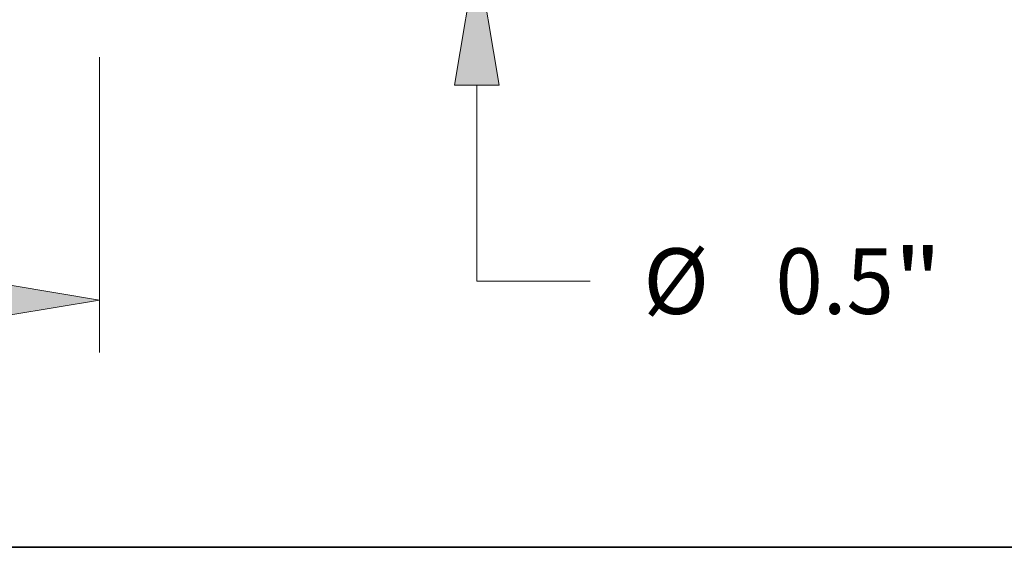
# Model space of a CAD drawing. Extents: x 0 to 10.8, y 0 to 8.2.
# Drawn here: x 4.8 to 6.3, y 0.2 to 1 of the extents above; entities that cross this region are included whole.
import ezdxf
from ezdxf.enums import TextEntityAlignment as Align

# ---------------------------------------------------------------- set-up
doc = ezdxf.new("R2010")
doc.units = 0
doc.header["$MEASUREMENT"] = 0
doc.layers.get('0').update_dxf_attribs({"lineweight": 13})
doc.layers.add('1', color=7, linetype='Continuous', lineweight=13)
doc.styles.get("Standard").update_dxf_attribs({"font": 'isocp.shx'})

# ---------------------------------------------------------------- blocks, each defined once
blk = doc.blocks.new('BLOCK16')
at = {"color": 7, "lineweight": 13, "ltscale": 0.03937}
blk.add_line((11.312, -0.56892), (11.312, -4.112383), dxfattribs=at)
blk.add_lwpolyline([(9.714566, -3.749701), (11.312, -3.483463), (9.714566, -3.217225)], close=True, dxfattribs=at)
blk.add_solid([(9.714566, -3.749701), (11.312, -3.483463), (9.714566, -3.749701), (9.714566, -3.217225)], dxfattribs=at)
blk = doc.blocks.new('BLOCK20')
at = {"color": 7, "lineweight": 13, "ltscale": 0.03937}
for p, q in [((15.838346, 2.787434), (15.838346, 3.705679)), ((15.838346, -3.256002), (15.838346, -0.907434)), ((15.838346, -3.256002), (17.196183, -3.256002))]:
    blk.add_line(p, q, dxfattribs=at)
for points in [[(15.572107, 2.787434), (15.838346, 1.19), (16.104584, 2.787434)], [(16.104584, -0.907434), (15.838346, 0.69), (15.572107, -0.907434)]]:
    blk.add_lwpolyline(points, close=True, dxfattribs=at)
for points in [[(15.572107, 2.787434), (15.838346, 1.19), (15.572107, 2.787434), (16.104584, 2.787434)], [(16.104584, -0.907434), (15.838346, 0.69), (16.104584, -0.907434), (15.572107, -0.907434)]]:
    blk.add_solid(points, dxfattribs=at)
for s, p, p2 in [('%%c', (17.835165, -3.649077), (18.621314, -3.649077)), ('"', (20.84011, -3.649077), (21.416619, -3.649077)), ('0.5', (19.420043, -3.649077), (20.84011, -3.649077))]:
    blk.add_text(s, height=0.78615, dxfattribs=at).set_placement(p, p2, align=Align.FIT)
blk = doc.blocks.new('BLOCK21')
at = {"color": 7, "lineweight": 13, "ltscale": 0.03937}
for p, q in [((24.30406, 4.407434), (24.30406, 5.325679)), ((18.62892, 2.81), (24.932979, 2.81)), ((18.62892, 0.06), (24.932979, 0.06)), ((24.30406, -2.455679), (24.30406, -1.537434))]:
    blk.add_line(p, q, dxfattribs=at)
for points in [[(24.037822, 4.407434), (24.30406, 2.81), (24.570298, 4.407434)], [(24.570298, -1.537434), (24.30406, 0.06), (24.037822, -1.537434)]]:
    blk.add_lwpolyline(points, close=True, dxfattribs=at)
for points in [[(24.037822, 4.407434), (24.30406, 2.81), (24.037822, 4.407434), (24.570298, 4.407434)], [(24.570298, -1.537434), (24.30406, 0.06), (24.570298, -1.537434), (24.037822, -1.537434)]]:
    blk.add_solid(points, dxfattribs=at)
for s, p, p2 in [('2.75', (23.021759, 1.041925), (25.009852, 1.041925)), ('"', (25.009852, 1.041925), (25.58636, 1.041925))]:
    blk.add_text(s, height=0.78615, dxfattribs=at).set_placement(p, p2, align=Align.FIT)

msp = doc.modelspace()

# ---------------------------------------------------------------- linework, layer by layer
at = {"layer": '1', "color": 7, "lineweight": 35, "ltscale": 0.03937}
msp.add_line((0.25, 0.25), (10.75, 0.25), dxfattribs=at)

# ---------------------------------------------------------------- block references
at = {"lineweight": 0, "xscale": 0.125199, "yscale": 0.125199, "zscale": 0.125199}
for name in ['BLOCK21', 'BLOCK20', 'BLOCK16']:
    msp.add_blockref(name, (3.4908, 1.0573), dxfattribs=at)

doc.saveas('drawing.dxf')
